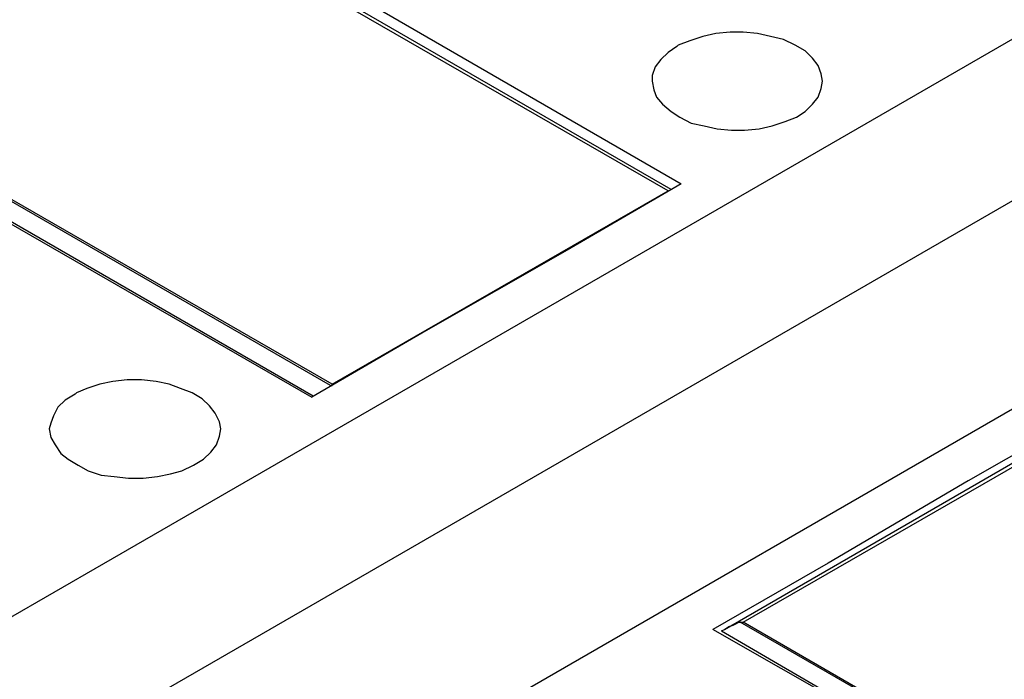
# Model space of a CAD drawing. Extents: x 36 to 58, y 10 to 27.
# Drawn here: x 38.7 to 39.4, y 12.1 to 12.6 of the extents above; entities that cross this region are included whole.
import ezdxf

# ---------------------------------------------------------------- set-up
doc = ezdxf.new("R2010")
doc.units = 0
doc.header["$LTSCALE"] = 0.25
doc.header["$MEASUREMENT"] = 0
doc.layers.add('OBJECT', color=7, linetype='CONTINUOUS')

msp = doc.modelspace()

# ---------------------------------------------------------------- linework, layer by layer
at = {"layer": 'OBJECT', "color": 7}
for points in [[(40.71713, 13.29666), (40.71713, 13.29666), (38.68421, 12.12346), (38.68421, 12.12346)], [(40.71713, 13.18231), (40.71713, 13.18231), (38.68421, 12.00911), (38.68421, 12.00911)], [(40.94381, 13.16597), (40.94381, 13.16597), (38.9119, 11.99277), (38.9119, 11.99277)], [(38.6301, 12.78205), (38.6301, 12.78205), (39.19883, 12.45326), (39.19883, 12.45326)], [(39.19167, 12.44919), (39.19167, 12.44919), (38.62702, 12.7749), (38.62702, 12.7749)], [(39.18962, 12.44817), (39.18962, 12.44817), (38.62702, 12.77184), (38.62702, 12.77184)], [(38.9507, 12.31033), (38.9507, 12.31033), (38.38809, 12.63501), (38.38809, 12.63501)], [(38.95171, 12.31134), (38.95171, 12.31134), (38.39013, 12.63501), (38.39013, 12.63501)], [(38.64439, 12.47267), (38.64439, 12.47267), (38.93844, 12.30317), (38.93844, 12.30317)], [(38.64642, 12.4696), (38.64642, 12.4696), (38.93742, 12.30216), (38.93742, 12.30216)], [(39.19883, 12.45326), (39.19883, 12.45326), (39.11816, 12.4063), (39.11816, 12.4063)], [(38.95171, 12.31134), (38.95171, 12.31134), (39.18962, 12.44817), (39.18962, 12.44817)], [(39.11816, 12.4063), (39.11816, 12.4063), (39.01809, 12.34912), (39.01809, 12.34912)], [(39.01809, 12.34912), (39.01809, 12.34912), (38.93742, 12.30216), (38.93742, 12.30216)], [(38.9507, 12.31033), (38.9507, 12.31033), (38.95171, 12.31033), (38.95171, 12.31033)], [(38.95171, 12.31033), (38.95171, 12.31033), (38.95171, 12.31134), (38.95171, 12.31134)], [(39.48266, 12.28887), (39.48266, 12.28887), (39.40201, 12.24294), (39.40201, 12.24294)], [(39.18962, 11.52921), (39.18962, 11.52921), (37.88266, 12.28378), (37.88266, 12.28378)], [(39.22945, 12.13777), (39.22945, 12.13777), (39.48063, 12.28275), (39.48063, 12.28275)], [(39.24272, 12.14287), (39.24272, 12.14287), (39.48063, 12.27969), (39.48063, 12.27969)], [(39.40201, 12.24294), (39.40201, 12.24294), (39.30297, 12.18473), (39.30297, 12.18473)], [(39.30297, 12.18473), (39.30297, 12.18473), (39.22129, 12.13777), (39.22129, 12.13777)], [(39.8043, 11.81817), (39.8043, 11.81817), (39.24069, 12.14287), (39.24069, 12.14287)], [(39.24069, 12.14287), (39.24069, 12.14287), (39.24272, 12.14287), (39.24272, 12.14287)], [(39.8043, 11.81817), (39.8043, 11.81817), (39.24272, 12.14287), (39.24272, 12.14287)], [(39.4163, 12.02646), (39.4163, 12.02646), (39.22129, 12.13777), (39.22129, 12.13777)], [(39.22742, 12.13674), (39.22742, 12.13674), (39.22945, 12.13777), (39.22945, 12.13777)], [(39.22742, 12.13674), (39.22742, 12.13674), (39.42039, 12.02442), (39.42039, 12.02442)]]:
    msp.add_open_spline(points, degree=3, dxfattribs=at)
for points, knots in [([(39.29888, 12.52576), (39.29888, 12.52576), (39.29785, 12.53087), (39.29785, 12.53087), (39.29785, 12.53087), (39.29785, 12.53087), (39.29583, 12.53699), (39.29583, 12.53699), (39.29583, 12.53699), (39.29583, 12.53699), (39.29173, 12.5421), (39.29173, 12.5421), (39.29173, 12.5421), (39.29173, 12.5421), (39.28662, 12.54721), (39.28662, 12.54721), (39.28662, 12.54721), (39.28662, 12.54721), (39.27948, 12.55128), (39.27948, 12.55128), (39.27948, 12.55128), (39.27948, 12.55128), (39.27131, 12.55538), (39.27131, 12.55538), (39.27131, 12.55538), (39.27131, 12.55538), (39.26212, 12.55742), (39.26212, 12.55742), (39.26212, 12.55742), (39.26212, 12.55742), (39.25294, 12.55947), (39.25294, 12.55947), (39.25294, 12.55947), (39.25294, 12.55947), (39.24272, 12.56048), (39.24272, 12.56048), (39.24272, 12.56048), (39.24272, 12.56048), (39.23354, 12.56048), (39.23354, 12.56048), (39.23354, 12.56048), (39.23354, 12.56048), (39.22333, 12.55947), (39.22333, 12.55947), (39.22333, 12.55947), (39.22333, 12.55947), (39.21413, 12.55742), (39.21413, 12.55742), (39.21413, 12.55742), (39.21413, 12.55742), (39.20494, 12.55435), (39.20494, 12.55435), (39.20494, 12.55435), (39.20494, 12.55435), (39.19679, 12.55128), (39.19679, 12.55128), (39.19679, 12.55128), (39.19679, 12.55128), (39.19575, 12.55026), (39.19575, 12.55026)], [0, 0, 0, 0, 0.066667, 0.066667, 0.066667, 0.066667, 0.133333, 0.133333, 0.133333, 0.133333, 0.2, 0.2, 0.2, 0.2, 0.266667, 0.266667, 0.266667, 0.266667, 0.333333, 0.333333, 0.333333, 0.333333, 0.4, 0.4, 0.4, 0.4, 0.466667, 0.466667, 0.466667, 0.466667, 0.533333, 0.533333, 0.533333, 0.533333, 0.6, 0.6, 0.6, 0.6, 0.666667, 0.666667, 0.666667, 0.666667, 0.733333, 0.733333, 0.733333, 0.733333, 0.8, 0.8, 0.8, 0.8, 0.866667, 0.866667, 0.866667, 0.866667, 0.933333, 0.933333, 0.933333, 0.933333, 1, 1, 1, 1]), ([(39.19575, 12.55026), (39.19575, 12.55026), (39.18962, 12.54619), (39.18962, 12.54619), (39.18962, 12.54619), (39.18962, 12.54619), (39.18453, 12.54108), (39.18453, 12.54108), (39.18453, 12.54108), (39.18453, 12.54108), (39.18044, 12.53597), (39.18044, 12.53597), (39.18044, 12.53597), (39.18044, 12.53597), (39.1784, 12.52985), (39.1784, 12.52985), (39.1784, 12.52985), (39.1784, 12.52985), (39.1784, 12.52576), (39.1784, 12.52576)], [0, 0, 0, 0, 0.2, 0.2, 0.2, 0.2, 0.4, 0.4, 0.4, 0.4, 0.6, 0.6, 0.6, 0.6, 0.8, 0.8, 0.8, 0.8, 1, 1, 1, 1]), ([(39.1784, 12.52576), (39.1784, 12.52576), (39.17942, 12.51964), (39.17942, 12.51964), (39.17942, 12.51964), (39.17942, 12.51964), (39.18146, 12.51453), (39.18146, 12.51453), (39.18146, 12.51453), (39.18146, 12.51453), (39.18555, 12.50943), (39.18555, 12.50943), (39.18555, 12.50943), (39.18555, 12.50943), (39.19167, 12.50433), (39.19167, 12.50433), (39.19167, 12.50433), (39.19167, 12.50433), (39.1978, 12.50024), (39.1978, 12.50024), (39.1978, 12.50024), (39.1978, 12.50024), (39.20596, 12.49614), (39.20596, 12.49614), (39.20596, 12.49614), (39.20596, 12.49614), (39.21516, 12.4941), (39.21516, 12.4941), (39.21516, 12.4941), (39.21516, 12.4941), (39.22435, 12.49208), (39.22435, 12.49208), (39.22435, 12.49208), (39.22435, 12.49208), (39.23456, 12.49105), (39.23456, 12.49105), (39.23456, 12.49105), (39.23456, 12.49105), (39.24374, 12.49105), (39.24374, 12.49105), (39.24374, 12.49105), (39.24374, 12.49105), (39.25396, 12.49208), (39.25396, 12.49208), (39.25396, 12.49208), (39.25396, 12.49208), (39.26314, 12.4941), (39.26314, 12.4941), (39.26314, 12.4941), (39.26314, 12.4941), (39.27233, 12.49718), (39.27233, 12.49718), (39.27233, 12.49718), (39.27233, 12.49718), (39.28051, 12.50024), (39.28051, 12.50024), (39.28051, 12.50024), (39.28051, 12.50024), (39.28662, 12.50433), (39.28662, 12.50433), (39.28662, 12.50433), (39.28662, 12.50433), (39.29173, 12.50943), (39.29173, 12.50943), (39.29173, 12.50943), (39.29173, 12.50943), (39.29583, 12.51453), (39.29583, 12.51453), (39.29583, 12.51453), (39.29583, 12.51453), (39.29785, 12.52066), (39.29785, 12.52066), (39.29785, 12.52066), (39.29785, 12.52066), (39.29888, 12.52576), (39.29888, 12.52576)], [0, 0, 0, 0, 0.052632, 0.052632, 0.052632, 0.052632, 0.105263, 0.105263, 0.105263, 0.105263, 0.157895, 0.157895, 0.157895, 0.157895, 0.210526, 0.210526, 0.210526, 0.210526, 0.263158, 0.263158, 0.263158, 0.263158, 0.315789, 0.315789, 0.315789, 0.315789, 0.368421, 0.368421, 0.368421, 0.368421, 0.421053, 0.421053, 0.421053, 0.421053, 0.473684, 0.473684, 0.473684, 0.473684, 0.526316, 0.526316, 0.526316, 0.526316, 0.578947, 0.578947, 0.578947, 0.578947, 0.631579, 0.631579, 0.631579, 0.631579, 0.684211, 0.684211, 0.684211, 0.684211, 0.736842, 0.736842, 0.736842, 0.736842, 0.789474, 0.789474, 0.789474, 0.789474, 0.842105, 0.842105, 0.842105, 0.842105, 0.894737, 0.894737, 0.894737, 0.894737, 0.947368, 0.947368, 0.947368, 0.947368, 1, 1, 1, 1]), ([(38.87311, 12.27969), (38.87311, 12.27969), (38.87207, 12.2848), (38.87207, 12.2848), (38.87207, 12.2848), (38.87207, 12.2848), (38.86901, 12.29092), (38.86901, 12.29092), (38.86901, 12.29092), (38.86901, 12.29092), (38.86494, 12.29603), (38.86494, 12.29603), (38.86494, 12.29603), (38.86494, 12.29603), (38.85982, 12.30112), (38.85982, 12.30112), (38.85982, 12.30112), (38.85982, 12.30112), (38.85267, 12.30521), (38.85267, 12.30521), (38.85267, 12.30521), (38.85267, 12.30521), (38.84451, 12.30828), (38.84451, 12.30828), (38.84451, 12.30828), (38.84451, 12.30828), (38.83635, 12.31134), (38.83635, 12.31134), (38.83635, 12.31134), (38.83635, 12.31134), (38.82715, 12.31338), (38.82715, 12.31338), (38.82715, 12.31338), (38.82715, 12.31338), (38.81694, 12.31441), (38.81694, 12.31441), (38.81694, 12.31441), (38.81694, 12.31441), (38.80674, 12.31441), (38.80674, 12.31441), (38.80674, 12.31441), (38.80674, 12.31441), (38.79652, 12.31338), (38.79652, 12.31338), (38.79652, 12.31338), (38.79652, 12.31338), (38.78732, 12.31134), (38.78732, 12.31134), (38.78732, 12.31134), (38.78732, 12.31134), (38.77814, 12.30828), (38.77814, 12.30828), (38.77814, 12.30828), (38.77814, 12.30828), (38.77099, 12.30521), (38.77099, 12.30521), (38.77099, 12.30521), (38.77099, 12.30521), (38.76997, 12.3042), (38.76997, 12.3042)], [0, 0, 0, 0, 0.066667, 0.066667, 0.066667, 0.066667, 0.133333, 0.133333, 0.133333, 0.133333, 0.2, 0.2, 0.2, 0.2, 0.266667, 0.266667, 0.266667, 0.266667, 0.333333, 0.333333, 0.333333, 0.333333, 0.4, 0.4, 0.4, 0.4, 0.466667, 0.466667, 0.466667, 0.466667, 0.533333, 0.533333, 0.533333, 0.533333, 0.6, 0.6, 0.6, 0.6, 0.666667, 0.666667, 0.666667, 0.666667, 0.733333, 0.733333, 0.733333, 0.733333, 0.8, 0.8, 0.8, 0.8, 0.866667, 0.866667, 0.866667, 0.866667, 0.933333, 0.933333, 0.933333, 0.933333, 1, 1, 1, 1]), ([(38.76997, 12.3042), (38.76997, 12.3042), (38.76282, 12.3001), (38.76282, 12.3001), (38.76282, 12.3001), (38.76282, 12.3001), (38.75772, 12.295), (38.75772, 12.295), (38.75772, 12.295), (38.75772, 12.295), (38.75466, 12.28887), (38.75466, 12.28887), (38.75466, 12.28887), (38.75466, 12.28887), (38.75262, 12.28378), (38.75262, 12.28378), (38.75262, 12.28378), (38.75262, 12.28378), (38.7516, 12.27969), (38.7516, 12.27969)], [0, 0, 0, 0, 0.2, 0.2, 0.2, 0.2, 0.4, 0.4, 0.4, 0.4, 0.6, 0.6, 0.6, 0.6, 0.8, 0.8, 0.8, 0.8, 1, 1, 1, 1]), ([(38.7516, 12.27969), (38.7516, 12.27969), (38.75262, 12.27356), (38.75262, 12.27356), (38.75262, 12.27356), (38.75262, 12.27356), (38.75567, 12.26846), (38.75567, 12.26846), (38.75567, 12.26846), (38.75567, 12.26846), (38.75976, 12.26233), (38.75976, 12.26233), (38.75976, 12.26233), (38.75976, 12.26233), (38.76487, 12.25824), (38.76487, 12.25824), (38.76487, 12.25824), (38.76487, 12.25824), (38.77201, 12.25417), (38.77201, 12.25417), (38.77201, 12.25417), (38.77201, 12.25417), (38.77916, 12.25008), (38.77916, 12.25008), (38.77916, 12.25008), (38.77916, 12.25008), (38.78835, 12.24702), (38.78835, 12.24702), (38.78835, 12.24702), (38.78835, 12.24702), (38.79753, 12.24599), (38.79753, 12.24599), (38.79753, 12.24599), (38.79753, 12.24599), (38.80776, 12.24496), (38.80776, 12.24496), (38.80776, 12.24496), (38.80776, 12.24496), (38.81796, 12.24496), (38.81796, 12.24496), (38.81796, 12.24496), (38.81796, 12.24496), (38.82817, 12.24599), (38.82817, 12.24599), (38.82817, 12.24599), (38.82817, 12.24599), (38.83737, 12.24804), (38.83737, 12.24804), (38.83737, 12.24804), (38.83737, 12.24804), (38.84553, 12.25008), (38.84553, 12.25008), (38.84553, 12.25008), (38.84553, 12.25008), (38.85369, 12.25417), (38.85369, 12.25417), (38.85369, 12.25417), (38.85369, 12.25417), (38.86085, 12.25824), (38.86085, 12.25824), (38.86085, 12.25824), (38.86085, 12.25824), (38.86595, 12.26335), (38.86595, 12.26335), (38.86595, 12.26335), (38.86595, 12.26335), (38.87003, 12.26846), (38.87003, 12.26846), (38.87003, 12.26846), (38.87003, 12.26846), (38.87207, 12.27458), (38.87207, 12.27458), (38.87207, 12.27458), (38.87207, 12.27458), (38.87311, 12.27969), (38.87311, 12.27969)], [0, 0, 0, 0, 0.052632, 0.052632, 0.052632, 0.052632, 0.105263, 0.105263, 0.105263, 0.105263, 0.157895, 0.157895, 0.157895, 0.157895, 0.210526, 0.210526, 0.210526, 0.210526, 0.263158, 0.263158, 0.263158, 0.263158, 0.315789, 0.315789, 0.315789, 0.315789, 0.368421, 0.368421, 0.368421, 0.368421, 0.421053, 0.421053, 0.421053, 0.421053, 0.473684, 0.473684, 0.473684, 0.473684, 0.526316, 0.526316, 0.526316, 0.526316, 0.578947, 0.578947, 0.578947, 0.578947, 0.631579, 0.631579, 0.631579, 0.631579, 0.684211, 0.684211, 0.684211, 0.684211, 0.736842, 0.736842, 0.736842, 0.736842, 0.789474, 0.789474, 0.789474, 0.789474, 0.842105, 0.842105, 0.842105, 0.842105, 0.894737, 0.894737, 0.894737, 0.894737, 0.947368, 0.947368, 0.947368, 0.947368, 1, 1, 1, 1]), ([(39.22945, 12.13777), (39.22945, 12.13777), (39.23251, 12.1398), (39.23251, 12.1398), (39.23251, 12.1398), (39.23251, 12.1398), (39.23558, 12.14082), (39.23558, 12.14082), (39.23558, 12.14082), (39.23558, 12.14082), (39.23762, 12.14184), (39.23762, 12.14184), (39.23762, 12.14184), (39.23762, 12.14184), (39.23967, 12.14287), (39.23967, 12.14287), (39.23967, 12.14287), (39.23967, 12.14287), (39.24069, 12.14287), (39.24069, 12.14287), (39.24069, 12.14287), (39.24069, 12.14287), (39.24069, 12.14287), (39.24069, 12.14287)], [0, 0, 0, 0, 0.166667, 0.166667, 0.166667, 0.166667, 0.333333, 0.333333, 0.333333, 0.333333, 0.5, 0.5, 0.5, 0.5, 0.666667, 0.666667, 0.666667, 0.666667, 0.833333, 0.833333, 0.833333, 0.833333, 1, 1, 1, 1])]:
    msp.add_open_spline(points, degree=3, knots=knots, dxfattribs=at)

doc.saveas('drawing.dxf')
